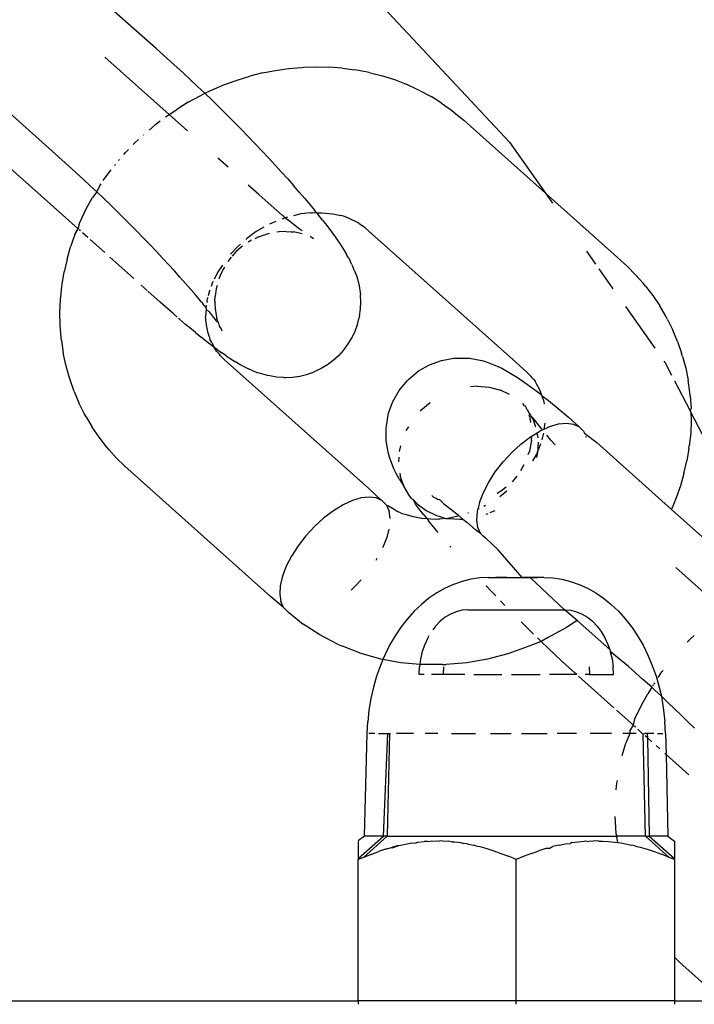
# Model space of a CAD drawing. Units: millimetres. Extents: x -5200 to 381523, y -3372 to 6911.
# Drawn here: x 1880 to 1907, y 4309 to 4349 of the extents above; entities that cross this region are included whole.
import ezdxf

# ---------------------------------------------------------------- set-up
doc = ezdxf.new("R2010")
doc.units = ezdxf.units.MM
doc.layers.add('Toestel 2D', color=7, linetype='Continuous', lineweight=20)
doc.layers.add('VP-EQ', color=7, linetype='Continuous', true_color=0x8a3492, plot=False)

# ---------------------------------------------------------------- blocks, each defined once
blk = doc.blocks.new('RB2867')
at = {"layer": 'VP-EQ', "color": 0}
for p, q in [((8185.398, -2388.055), (8186.1554, -2388.8661)), ((8184.702, -2388.4802), (8184.4726, -2388.2761)), ((8184.7617, -2388.5336), (8184.702, -2388.4802)), ((8184.7558, -2388.7519), (8184.4913, -2388.5154)), ((8184.7617, -2388.5336), (8184.8149, -2388.582)), ((8185.1932, -2388.5703), (8185.2463, -2388.5626)), ((8185.2463, -2388.5626), (8185.2994, -2388.5579)), ((8185.2994, -2388.5579), (8185.3077, -2388.5573)), ((8185.3077, -2388.5573), (8185.3613, -2388.5554)), ((8185.3613, -2388.5554), (8185.4145, -2388.5565)), ((8185.4673, -2388.5605), (8185.4145, -2388.5565)), ((8185.4673, -2388.5605), (8185.5194, -2388.5675)), ((8184.8149, -2388.582), (8184.8437, -2388.6088)), ((8185.0351, -2388.6102), (8185.0872, -2388.5941)), ((8185.14, -2388.5808), (8185.0872, -2388.5941)), ((8185.14, -2388.5808), (8185.1932, -2388.5703)), ((8185.5707, -2388.5773), (8185.5194, -2388.5675)), ((8185.5817, -2388.5798), (8185.5707, -2388.5773)), ((8185.5817, -2388.5798), (8185.6325, -2388.5927)), ((8185.6325, -2388.5927), (8185.6818, -2388.6084)), ((8184.8437, -2388.6088), (8184.8729, -2388.6363)), ((8184.9024, -2388.6644), (8184.8729, -2388.6363)), ((8184.9328, -2388.6504), (8184.9836, -2388.6289)), ((8184.9836, -2388.6289), (8185.0351, -2388.6102)), ((8185.6818, -2388.6084), (8185.7297, -2388.627)), ((8185.776, -2388.6483), (8185.7297, -2388.627)), ((8184.8343, -2388.7013), (8184.883, -2388.6746)), ((8184.883, -2388.6746), (8184.9024, -2388.6644)), ((8184.9024, -2388.6644), (8184.9328, -2388.6504)), ((8184.9024, -2388.6644), (8184.932, -2388.693)), ((8185.7878, -2388.6541), (8185.776, -2388.6483)), ((8185.7878, -2388.6541), (8185.8327, -2388.6782)), ((8185.8758, -2388.705), (8185.8327, -2388.6782)), ((8184.8343, -2388.7013), (8184.7869, -2388.7305)), ((8184.9618, -2388.7222), (8184.932, -2388.693)), ((8184.9618, -2388.7222), (8184.9915, -2388.7516)), ((8185.8758, -2388.705), (8185.9168, -2388.7343)), ((8184.3559, -2388.9753), (8184.085, -2388.7331)), ((8184.7413, -2388.7619), (8184.7558, -2388.7519)), ((8184.7558, -2388.7519), (8184.7869, -2388.7305)), ((8184.8306, -2388.8187), (8184.7558, -2388.7519)), ((8184.9915, -2388.7516), (8185.021, -2388.7812)), ((8185.9168, -2388.7343), (8185.9278, -2388.743)), ((8185.9278, -2388.743), (8185.9669, -2388.7749)), ((8184.6731, -2388.8158), (8184.6972, -2388.7954)), ((8184.7183, -2388.7794), (8184.6972, -2388.7954)), ((8185.021, -2388.7812), (8185.0503, -2388.8109)), ((8185.9953, -2388.8003), (8185.9669, -2388.7749)), ((8185.9953, -2388.8003), (8186.3034, -2389.0757)), ((8184.6484, -2388.8373), (8184.6507, -2388.8351)), ((8185.0795, -2388.8408), (8185.0503, -2388.8109)), ((8185.0795, -2388.8408), (8185.1082, -2388.8706)), ((8184.6081, -2388.8756), (8184.6148, -2388.8687)), ((8184.6148, -2388.8687), (8184.6292, -2388.8552)), ((8185.1082, -2388.8706), (8185.137, -2388.901)), ((8186.1554, -2388.8661), (8186.3034, -2389.0757)), ((8184.5692, -2388.9167), (8184.5764, -2388.9084)), ((8184.5764, -2388.9084), (8184.5883, -2388.8961)), ((8185.137, -2388.901), (8185.1653, -2388.9311)), ((8184.3816, -2389.2219), (8184.0775, -2388.9499)), ((8184.5315, -2388.9611), (8184.5348, -2388.9568)), ((8184.5475, -2388.9415), (8184.5518, -2388.9366)), ((8184.9977, -2388.9682), (8184.9562, -2388.9311)), ((8185.1653, -2388.9311), (8185.192, -2388.96)), ((8185.192, -2388.96), (8185.218, -2388.9885)), ((8184.4049, -2389.02), (8184.3559, -2388.9753)), ((8184.4847, -2389.0238), (8184.4993, -2389.0025)), ((8184.4993, -2389.0025), (8184.5173, -2388.9793)), ((8185.2433, -2389.0166), (8185.218, -2388.9885)), ((8184.4315, -2389.0447), (8184.4049, -2389.02)), ((8184.4585, -2389.0701), (8184.4315, -2389.0447)), ((8184.4686, -2389.0471), (8184.4585, -2389.0701)), ((8184.4686, -2389.0471), (8184.4761, -2389.0362)), ((8185.1238, -2389.0809), (8185.08, -2389.0417)), ((8185.2433, -2389.0166), (8185.2675, -2389.044)), ((8185.2909, -2389.0707), (8185.2675, -2389.044)), ((8184.4585, -2389.0701), (8184.4404, -2389.093)), ((8184.4856, -2389.096), (8184.4585, -2389.0701)), ((8185.1238, -2389.0809), (8185.1747, -2389.1261)), ((8185.2909, -2389.0707), (8185.3131, -2389.0967)), ((8186.3034, -2389.0757), (8186.5852, -2389.3276)), ((8186.3034, -2389.0757), (8186.3318, -2389.1159)), ((8184.4148, -2389.1401), (8184.4404, -2389.093)), ((8184.513, -2389.1225), (8184.4856, -2389.096)), ((8184.5405, -2389.1493), (8184.513, -2389.1225)), ((8185.1987, -2389.147), (8185.1747, -2389.1261)), ((8185.3131, -2389.0967), (8185.3341, -2389.1216)), ((8185.3341, -2389.1216), (8185.3538, -2389.1456)), ((8184.3882, -2389.1959), (8184.4148, -2389.1401)), ((8184.5679, -2389.1765), (8184.5405, -2389.1493)), ((8185.1987, -2389.147), (8185.222, -2389.1669)), ((8185.2282, -2389.1723), (8185.222, -2389.1669)), ((8185.2974, -2389.1609), (8185.2665, -2389.1679)), ((8185.337, -2389.156), (8185.2974, -2389.1609)), ((8185.337, -2389.156), (8185.3404, -2389.1559)), ((8185.3404, -2389.1559), (8185.3453, -2389.1554)), ((8185.3453, -2389.1554), (8185.362, -2389.1558)), ((8185.362, -2389.1558), (8185.3538, -2389.1456)), ((8185.362, -2389.1558), (8185.3832, -2389.1556)), ((8185.3672, -2389.1621), (8185.362, -2389.1558)), ((8185.3863, -2389.1859), (8185.3672, -2389.1621)), ((8185.3832, -2389.1556), (8185.4286, -2389.1604)), ((8185.4286, -2389.1604), (8185.4611, -2389.1675)), ((8185.4726, -2389.1702), (8185.4611, -2389.1675)), ((8185.4903, -2389.1762), (8185.4726, -2389.1702)), ((8184.3816, -2389.2219), (8184.3882, -2389.1959)), ((8184.5952, -2389.2038), (8184.5679, -2389.1765)), ((8184.6222, -2389.2312), (8184.5952, -2389.2038)), ((8185.1937, -2389.1915), (8185.1687, -2389.2029)), ((8185.2339, -2389.177), (8185.2191, -2389.1819)), ((8185.2282, -2389.1723), (8185.2339, -2389.177)), ((8185.2428, -2389.174), (8185.2339, -2389.177)), ((8185.2339, -2389.177), (8185.2443, -2389.1855)), ((8185.2486, -2389.189), (8185.2443, -2389.1855)), ((8185.2657, -2389.203), (8185.2486, -2389.189)), ((8185.2681, -2389.2046), (8185.2657, -2389.203)), ((8185.2866, -2389.2188), (8185.2681, -2389.2046)), ((8185.3863, -2389.1859), (8185.404, -2389.2085)), ((8185.404, -2389.2085), (8185.4236, -2389.2345)), ((8185.5018, -2389.1819), (8185.4903, -2389.1762)), ((8185.5277, -2389.1948), (8185.5018, -2389.1819)), ((8185.5358, -2389.1988), (8185.5277, -2389.1948)), ((8185.5358, -2389.1988), (8185.5511, -2389.209)), ((8185.5582, -2389.2151), (8185.5511, -2389.209)), ((8184.3677, -2389.2457), (8184.3502, -2389.2962)), ((8184.3677, -2389.2457), (8184.3816, -2389.2219)), ((8184.3911, -2389.2304), (8184.3855, -2389.2254)), ((8184.4212, -2389.2573), (8184.3997, -2389.2381)), ((8184.6491, -2389.2588), (8184.6222, -2389.2312)), ((8185.1139, -2389.2333), (8185.0734, -2389.2626)), ((8185.1455, -2389.2149), (8185.1139, -2389.2333)), ((8185.1234, -2389.2552), (8185.1512, -2389.2454)), ((8185.1663, -2389.2417), (8185.1512, -2389.2454)), ((8185.2087, -2389.2344), (8185.1983, -2389.2359)), ((8185.2374, -2389.2332), (8185.2087, -2389.2344)), ((8185.2374, -2389.2332), (8185.2575, -2389.2338)), ((8185.2575, -2389.2338), (8185.2634, -2389.2347)), ((8185.2634, -2389.2347), (8185.2672, -2389.2349)), ((8185.2852, -2389.2382), (8185.2672, -2389.2349)), ((8185.3033, -2389.243), (8185.2852, -2389.2382)), ((8185.3021, -2389.2304), (8185.2866, -2389.2188)), ((8185.4236, -2389.2345), (8185.4381, -2389.2544)), ((8185.562, -2389.2177), (8185.5582, -2389.2151)), ((8185.591, -2389.2434), (8185.562, -2389.2177)), ((8186.1808, -2389.7708), (8185.591, -2389.2434)), ((8184.4906, -2389.3193), (8184.4307, -2389.2658)), ((8184.6756, -2389.2863), (8184.6491, -2389.2588)), ((8184.7022, -2389.3144), (8184.6756, -2389.2863)), ((8185.0485, -2389.2847), (8185.0361, -2389.2958)), ((8185.0734, -2389.2626), (8185.0704, -2389.2652)), ((8185.0944, -2389.2691), (8185.0811, -2389.277)), ((8185.1234, -2389.2552), (8185.1078, -2389.2625)), ((8185.34, -2389.2555), (8185.3352, -2389.2538)), ((8185.3489, -2389.2627), (8185.34, -2389.2555)), ((8185.4381, -2389.2544), (8185.4509, -2389.2728)), ((8185.4509, -2389.2728), (8185.462, -2389.2897)), ((8185.462, -2389.2897), (8185.4756, -2389.3112)), ((8184.3357, -2389.347), (8184.3502, -2389.2962)), ((8184.7283, -2389.3421), (8184.7022, -2389.3144)), ((8185.0361, -2389.2958), (8185.0081, -2389.3263)), ((8185.0304, -2389.3167), (8185.0149, -2389.3338)), ((8185.0522, -2389.297), (8185.0304, -2389.3167)), ((8185.0567, -2389.2937), (8185.0522, -2389.297)), ((8185.4756, -2389.3112), (8185.4854, -2389.3271)), ((8185.4934, -2389.3414), (8185.4854, -2389.3271)), ((8186.4717, -2389.3141), (8186.5093, -2389.3674)), ((8186.5852, -2389.3276), (8186.6399, -2389.3768)), ((8184.3357, -2389.347), (8184.3242, -2389.3981)), ((8184.61, -2389.4261), (8184.5113, -2389.3379)), ((8184.753, -2389.3688), (8184.7283, -2389.3421)), ((8184.777, -2389.3951), (8184.753, -2389.3688)), ((8184.9745, -2389.3707), (8184.9574, -2389.3971)), ((8185.0107, -2389.3384), (8184.9973, -2389.3564)), ((8185.4934, -2389.3414), (8185.4996, -2389.3541)), ((8185.5061, -2389.3672), (8185.4996, -2389.3541)), ((8185.5061, -2389.3672), (8185.5125, -2389.3803)), ((8184.3158, -2389.4492), (8184.3242, -2389.3981)), ((8184.8002, -2389.421), (8184.777, -2389.3951)), ((8184.9574, -2389.3971), (8184.9413, -2389.4285)), ((8184.9657, -2389.4134), (8184.9602, -2389.4288)), ((8184.9781, -2389.3871), (8184.9657, -2389.4134)), ((8184.9826, -2389.3796), (8184.9781, -2389.3871)), ((8185.5171, -2389.3917), (8185.5125, -2389.3803)), ((8185.5171, -2389.3917), (8185.5268, -2389.4177)), ((8186.5225, -2389.3861), (8186.5805, -2389.4683)), ((8186.6399, -2389.3768), (8186.6735, -2389.4104)), ((8186.6735, -2389.4104), (8186.7049, -2389.4459)), ((8184.3141, -2389.4605), (8184.3158, -2389.4492)), ((8184.6655, -2389.4757), (8184.6401, -2389.453)), ((8184.8226, -2389.4463), (8184.8002, -2389.421)), ((8184.8442, -2389.471), (8184.8226, -2389.4463)), ((8184.9294, -2389.458), (8184.9354, -2389.4401)), ((8184.9373, -2389.4372), (8184.9354, -2389.4401)), ((8184.9525, -2389.4544), (8184.9488, -2389.4693)), ((8185.5268, -2389.4177), (8185.5296, -2389.4276)), ((8185.5296, -2389.4276), (8185.5371, -2389.4564)), ((8186.7143, -2389.4571), (8186.7049, -2389.4459)), ((8184.3087, -2389.5121), (8184.3141, -2389.4605)), ((8184.7185, -2389.5231), (8184.6683, -2389.4782)), ((8184.8647, -2389.495), (8184.8442, -2389.471)), ((8184.884, -2389.518), (8184.8647, -2389.495)), ((8184.9176, -2389.4959), (8184.9227, -2389.4757)), ((8184.9227, -2389.4757), (8184.9239, -2389.4726)), ((8184.9488, -2389.4693), (8184.9445, -2389.4988)), ((8185.5371, -2389.4564), (8185.5414, -2389.4843)), ((8185.5414, -2389.4843), (8185.5422, -2389.4927)), ((8185.5438, -2389.5224), (8185.5422, -2389.4927)), ((8186.7143, -2389.4571), (8186.7449, -2389.4966)), ((8184.3064, -2389.565), (8184.3087, -2389.5121)), ((8184.7719, -2389.5705), (8184.7185, -2389.5231)), ((8184.8888, -2389.5235), (8184.884, -2389.518)), ((8184.8888, -2389.5235), (8184.8956, -2389.5321)), ((8184.9022, -2389.5401), (8184.8956, -2389.5321)), ((8184.9115, -2389.5198), (8184.9109, -2389.5251)), ((8184.9115, -2389.5198), (8184.9131, -2389.509)), ((8184.9131, -2389.509), (8184.9157, -2389.503)), ((8184.9434, -2389.5195), (8184.9431, -2389.5275)), ((8184.9431, -2389.5275), (8184.945, -2389.549)), ((8184.9434, -2389.5195), (8184.9445, -2389.4988)), ((8185.5425, -2389.551), (8185.5438, -2389.5224)), ((8186.7449, -2389.4966), (8186.7729, -2389.5381)), ((8184.3074, -2389.6175), (8184.3064, -2389.565)), ((8184.7887, -2389.5852), (8184.7719, -2389.5705)), ((8184.9022, -2389.5401), (8184.9049, -2389.5437)), ((8184.9094, -2389.5365), (8184.9049, -2389.5437)), ((8184.9049, -2389.5437), (8184.9079, -2389.5474)), ((8184.9073, -2389.5522), (8184.9056, -2389.5834)), ((8184.9079, -2389.5474), (8184.9073, -2389.5522)), ((8184.9073, -2389.5522), (8184.9199, -2389.5628)), ((8184.9199, -2389.5628), (8184.9365, -2389.5848)), ((8184.945, -2389.549), (8184.9493, -2389.577)), ((8185.5383, -2389.5804), (8185.5425, -2389.551)), ((8186.6325, -2389.5419), (8186.7529, -2389.7125)), ((8186.7981, -2389.5814), (8186.7729, -2389.5381)), ((8184.7979, -2389.5932), (8184.7945, -2389.5902)), ((8184.7979, -2389.5932), (8184.8231, -2389.6147)), ((8184.8473, -2389.6349), (8184.8231, -2389.6147)), ((8184.9067, -2389.5934), (8184.9056, -2389.5834)), ((8184.9067, -2389.5963), (8184.9067, -2389.5934)), ((8184.9103, -2389.6249), (8184.9067, -2389.5963)), ((8184.9365, -2389.5848), (8184.9464, -2389.5962)), ((8184.9487, -2389.6016), (8184.9464, -2389.5962)), ((8184.9487, -2389.6016), (8184.9568, -2389.6058)), ((8184.9493, -2389.577), (8184.9517, -2389.5914)), ((8184.9568, -2389.6058), (8184.9517, -2389.5914)), ((8184.9568, -2389.6058), (8184.9596, -2389.6172)), ((8185.52, -2389.643), (8185.5299, -2389.6151)), ((8185.5299, -2389.6151), (8185.5369, -2389.5871)), ((8185.5383, -2389.5804), (8185.5369, -2389.5871)), ((8186.805, -2389.5942), (8186.7981, -2389.5814)), ((8186.805, -2389.5942), (8186.8273, -2389.639)), ((8184.3115, -2389.6683), (8184.3074, -2389.6175)), ((8184.8634, -2389.6481), (8184.8473, -2389.6349)), ((8184.8634, -2389.6481), (8184.8705, -2389.6539)), ((8184.8705, -2389.6539), (8184.8876, -2389.6679)), ((8184.9159, -2389.6513), (8184.9103, -2389.6249)), ((8184.9182, -2389.6572), (8184.9159, -2389.6513)), ((8184.92, -2389.6648), (8184.9182, -2389.6572)), ((8184.9596, -2389.6172), (8184.963, -2389.6223)), ((8184.969, -2389.6314), (8184.963, -2389.6223)), ((8184.9741, -2389.6434), (8184.969, -2389.6314)), ((8185.5076, -2389.6693), (8185.52, -2389.643)), ((8186.8466, -2389.6854), (8186.8273, -2389.639)), ((8184.3127, -2389.6816), (8184.3115, -2389.6683)), ((8184.3127, -2389.6816), (8184.32, -2389.7321)), ((8184.9106, -2389.6862), (8184.8876, -2389.6679)), ((8184.9324, -2389.7031), (8184.9106, -2389.6862)), ((8184.92, -2389.6648), (8184.9236, -2389.6763)), ((8184.9305, -2389.689), (8184.9236, -2389.6763)), ((8184.9305, -2389.689), (8184.9428, -2389.7114)), ((8185.475, -2389.718), (8185.4924, -2389.6945)), ((8185.4924, -2389.6945), (8185.5076, -2389.6693)), ((8186.8466, -2389.6854), (8186.8629, -2389.7331)), ((8184.3304, -2389.7815), (8184.32, -2389.7321)), ((8184.9428, -2389.7114), (8184.9324, -2389.7031)), ((8184.9498, -2389.7243), (8184.9428, -2389.7114)), ((8184.953, -2389.7185), (8184.9428, -2389.7114)), ((8184.9571, -2389.7325), (8184.9498, -2389.7243)), ((8184.953, -2389.7185), (8184.9722, -2389.7323)), ((8184.9622, -2389.7378), (8184.9571, -2389.7325)), ((8184.9665, -2389.7437), (8184.9622, -2389.7378)), ((8184.9899, -2389.7444), (8184.9722, -2389.7323)), ((8185.4712, -2389.7227), (8185.4515, -2389.7444)), ((8185.475, -2389.718), (8185.4712, -2389.7227)), ((8186.867, -2389.7465), (8186.8629, -2389.7331)), ((8184.9665, -2389.7437), (8184.9835, -2389.7601)), ((8184.9835, -2389.7601), (8185.5764, -2390.2903)), ((8184.9899, -2389.7444), (8185.0061, -2389.7549)), ((8185.0061, -2389.7549), (8185.0279, -2389.7688)), ((8185.043, -2389.7779), (8185.0279, -2389.7688)), ((8185.0566, -2389.7852), (8185.043, -2389.7779)), ((8185.4297, -2389.764), (8185.4062, -2389.7814)), ((8185.4515, -2389.7444), (8185.4297, -2389.764)), ((8185.8268, -2389.7807), (8185.8757, -2389.7631)), ((8185.8757, -2389.7631), (8185.9269, -2389.7544)), ((8185.9269, -2389.7544), (8185.9388, -2389.7537)), ((8185.9388, -2389.7537), (8185.9903, -2389.7541)), ((8185.9903, -2389.7541), (8186.041, -2389.7635)), ((8186.041, -2389.7635), (8186.0568, -2389.7681)), ((8186.0568, -2389.7681), (8186.1042, -2389.7861)), ((8186.2274, -2389.8125), (8186.1808, -2389.7708)), ((8186.7903, -2389.7655), (8186.7954, -2389.7727)), ((8186.7954, -2389.7727), (8186.8215, -2389.823)), ((8186.867, -2389.7465), (8186.8802, -2389.795)), ((8184.3439, -2389.8299), (8184.3304, -2389.7815)), ((8185.0566, -2389.7852), (8185.0825, -2389.798)), ((8185.0948, -2389.8037), (8185.0825, -2389.798)), ((8185.0948, -2389.8037), (8185.1206, -2389.8134)), ((8185.1314, -2389.8173), (8185.1206, -2389.8134)), ((8185.16, -2389.8249), (8185.1314, -2389.8173)), ((8185.3207, -2389.8209), (8185.3486, -2389.811)), ((8185.3545, -2389.8087), (8185.3486, -2389.811)), ((8185.3808, -2389.7964), (8185.3545, -2389.8087)), ((8185.4062, -2389.7814), (8185.3808, -2389.7964)), ((8185.7418, -2389.8398), (8185.7817, -2389.8065)), ((8185.7817, -2389.8065), (8185.8268, -2389.7807)), ((8186.1042, -2389.7861), (8186.1237, -2389.7952)), ((8186.1237, -2389.7952), (8186.1477, -2389.8091)), ((8186.1477, -2389.8091), (8186.1884, -2389.8338)), ((8186.2442, -2389.8292), (8186.2274, -2389.8125)), ((8186.8802, -2389.795), (8186.8902, -2389.8445)), ((8184.348, -2389.8433), (8184.3439, -2389.8299)), ((8184.3646, -2389.8909), (8184.348, -2389.8433)), ((8185.1693, -2389.8269), (8185.16, -2389.8249)), ((8185.1973, -2389.8313), (8185.1693, -2389.8269)), ((8185.2269, -2389.8331), (8185.1973, -2389.8313)), ((8185.2269, -2389.8331), (8185.2346, -2389.833)), ((8185.2346, -2389.833), (8185.2632, -2389.8319)), ((8185.2632, -2389.8319), (8185.2927, -2389.8277)), ((8185.2927, -2389.8277), (8185.3207, -2389.8209)), ((8185.7015, -2389.8864), (8185.735, -2389.8466)), ((8185.735, -2389.8466), (8185.7418, -2389.8398)), ((8186.1884, -2389.8338), (8186.2148, -2389.8512)), ((8186.2148, -2389.8512), (8186.245, -2389.8727)), ((8186.248, -2389.8344), (8186.2442, -2389.8292)), ((8186.2536, -2389.8403), (8186.248, -2389.8344)), ((8186.2536, -2389.8403), (8186.2606, -2389.8487)), ((8186.2676, -2389.8616), (8186.2606, -2389.8487)), ((8186.834, -2389.8473), (8186.8976, -2389.9699)), ((8186.8972, -2389.8951), (8186.8902, -2389.8445)), ((8184.3646, -2389.8909), (8184.3843, -2389.9371)), ((8185.6755, -2389.9314), (8185.7015, -2389.8864)), ((8186.0228, -2389.869), (8185.9945, -2389.8715)), ((8186.0228, -2389.869), (8186.0719, -2389.873)), ((8186.0719, -2389.873), (8186.1184, -2389.8851)), ((8186.1555, -2389.9026), (8186.1184, -2389.8851)), ((8186.245, -2389.8727), (8186.2786, -2389.8983)), ((8186.2797, -2389.8841), (8186.2676, -2389.8616)), ((8186.2786, -2389.8983), (8186.2879, -2389.9058)), ((8186.2879, -2389.9058), (8186.2797, -2389.8841)), ((8186.8984, -2389.9084), (8186.8972, -2389.8951)), ((8184.4068, -2389.9818), (8184.3843, -2389.9371)), ((8185.6577, -2389.9802), (8185.6755, -2389.9314)), ((8185.7909, -2389.9678), (8185.8285, -2389.9357)), ((8186.2879, -2389.9058), (8186.2899, -2389.9085)), ((8186.2899, -2389.9085), (8186.3154, -2389.9277)), ((8186.2915, -2389.9153), (8186.2899, -2389.9085)), ((8186.294, -2389.9219), (8186.2915, -2389.9153)), ((8186.294, -2389.9219), (8186.2976, -2389.9412)), ((8186.3154, -2389.9277), (8186.3551, -2389.9606)), ((8186.8984, -2389.9084), (8186.9022, -2389.9593)), ((8185.6488, -2390.0314), (8185.6577, -2389.9802)), ((8185.7909, -2389.9678), (8185.7878, -2389.9715)), ((8186.2142, -2389.9434), (8186.2085, -2389.9436)), ((8186.2146, -2389.9503), (8186.2142, -2389.9434)), ((8186.2215, -2389.9512), (8186.2146, -2389.9503)), ((8186.2245, -2389.9592), (8186.2215, -2389.9512)), ((8186.2256, -2389.9624), (8186.2245, -2389.9592)), ((8186.2288, -2389.9658), (8186.2256, -2389.9624)), ((8186.2385, -2389.9837), (8186.2288, -2389.9658)), ((8186.3551, -2389.9606), (8186.3973, -2389.9968)), ((8186.9022, -2389.9593), (8186.8976, -2389.9699)), ((8186.8976, -2389.9699), (8186.9015, -2389.9775)), ((8186.9015, -2389.9775), (8187.2624, -2390.6741)), ((8186.9015, -2389.9775), (8186.9029, -2390.0107)), ((8184.4138, -2389.9945), (8184.4068, -2389.9818)), ((8184.4138, -2389.9945), (8184.4393, -2390.0376)), ((8186.2385, -2389.9837), (8186.2364, -2389.9883)), ((8186.2373, -2389.9933), (8186.2364, -2389.9883)), ((8186.2373, -2389.9933), (8186.2393, -2389.9986)), ((8186.2434, -2389.9866), (8186.2385, -2389.9837)), ((8186.2393, -2389.9986), (8186.2418, -2390.0184)), ((8186.2444, -2389.9918), (8186.2434, -2389.9866)), ((8186.2522, -2390.0048), (8186.2444, -2389.9918)), ((8186.2559, -2390.0036), (8186.2444, -2389.9918)), ((8186.264, -2390.0379), (8186.2522, -2390.0048)), ((8186.2696, -2390.0217), (8186.2559, -2390.0036)), ((8186.2845, -2390.0408), (8186.2696, -2390.0217)), ((8186.2985, -2390.0451), (8186.3019, -2390.0204)), ((8186.3561, -2390.0245), (8186.3892, -2390.021)), ((8186.3892, -2390.021), (8186.418, -2390.0248)), ((8186.3973, -2389.9968), (8186.4416, -2390.036)), ((8186.9029, -2390.0107), (8186.9004, -2390.0624)), ((8184.4675, -2390.0789), (8184.4393, -2390.0376)), ((8185.6481, -2390.0433), (8185.6488, -2390.0314)), ((8185.6482, -2390.0948), (8185.6481, -2390.0433)), ((8185.7304, -2390.0504), (8185.7294, -2390.0529)), ((8185.7396, -2390.0355), (8185.7304, -2390.0504)), ((8186.2416, -2390.0773), (8186.2694, -2390.0603)), ((8186.2694, -2390.0603), (8186.2812, -2390.0531)), ((8186.2725, -2390.0816), (8186.2694, -2390.0603)), ((8186.2812, -2390.0531), (8186.2908, -2390.0487)), ((8186.2872, -2390.0443), (8186.2845, -2390.0408)), ((8186.2872, -2390.0443), (8186.2908, -2390.0487)), ((8186.2952, -2390.0619), (8186.2881, -2390.0893)), ((8186.2908, -2390.0487), (8186.2985, -2390.0451)), ((8186.2985, -2390.0451), (8186.3198, -2390.0353)), ((8186.3198, -2390.0353), (8186.3561, -2390.0245)), ((8186.418, -2390.0248), (8186.4416, -2390.036)), ((8186.4594, -2390.0541), (8186.4416, -2390.036)), ((8186.4594, -2390.0541), (8186.4631, -2390.0623)), ((8186.4631, -2390.0623), (8186.5139, -2390.1001)), ((8184.4985, -2390.1182), (8184.4675, -2390.0789)), ((8185.6575, -2390.1455), (8185.6482, -2390.0948)), ((8186.2023, -2390.1072), (8186.2416, -2390.0773)), ((8186.2458, -2390.0905), (8186.2372, -2390.1357)), ((8186.2457, -2390.0801), (8186.2461, -2390.0845)), ((8186.2458, -2390.0905), (8186.2461, -2390.0845)), ((8186.2734, -2390.1177), (8186.2741, -2390.0995)), ((8186.3245, -2390.0893), (8186.3086, -2390.0704)), ((8186.3428, -2390.1107), (8186.3245, -2390.0893)), ((8186.4685, -2390.0739), (8186.4707, -2390.0786)), ((8186.8209, -2390.3757), (8186.5139, -2390.1001)), ((8186.9004, -2390.0624), (8186.8947, -2390.114)), ((8184.5078, -2390.1294), (8184.4985, -2390.1182)), ((8184.5395, -2390.1647), (8184.5078, -2390.1294)), ((8185.7074, -2390.1144), (8185.7021, -2390.1381)), ((8186.1643, -2390.1419), (8186.1288, -2390.1803)), ((8186.1643, -2390.1419), (8186.2023, -2390.1072)), ((8186.2372, -2390.1357), (8186.2313, -2390.1518)), ((8186.2512, -2390.1755), (8186.2724, -2390.1415)), ((8186.2679, -2390.1619), (8186.2724, -2390.1415)), ((8186.2696, -2390.1402), (8186.2733, -2390.1325)), ((8186.2724, -2390.1415), (8186.2733, -2390.1325)), ((8186.2829, -2390.1055), (8186.2733, -2390.1325)), ((8186.2733, -2390.1325), (8186.2734, -2390.1177)), ((8186.893, -2390.1253), (8186.8844, -2390.1764)), ((8186.893, -2390.1253), (8186.8947, -2390.114)), ((8184.5733, -2390.198), (8184.5395, -2390.1647)), ((8185.6619, -2390.1614), (8185.6575, -2390.1455)), ((8185.6797, -2390.2088), (8185.6619, -2390.1614)), ((8185.7001, -2390.1614), (8185.6994, -2390.1796)), ((8186.097, -2390.2213), (8186.1288, -2390.1803)), ((8186.8727, -2390.2275), (8186.8844, -2390.1764)), ((8184.5733, -2390.198), (8185.172, -2390.7335)), ((8185.6888, -2390.2284), (8185.6797, -2390.2088)), ((8186.0698, -2390.2636), (8186.097, -2390.2213)), ((8186.2145, -2390.193), (8186.2009, -2390.2166)), ((8185.7026, -2390.2525), (8185.6888, -2390.2284)), ((8185.7026, -2390.2525), (8185.721, -2390.2808)), ((8185.7041, -2390.2268), (8185.7057, -2390.2376)), ((8185.721, -2390.2808), (8185.7057, -2390.2376)), ((8186.048, -2390.306), (8186.0698, -2390.2636)), ((8186.1853, -2390.2392), (8186.1656, -2390.2626)), ((8186.8727, -2390.2275), (8186.8581, -2390.2782)), ((8185.6282, -2390.3384), (8185.5764, -2390.2903)), ((8185.7444, -2390.3197), (8185.721, -2390.2808)), ((8186.1227, -2390.2999), (8186.1047, -2390.3102)), ((8186.1449, -2390.301), (8186.1152, -2390.3242)), ((8186.142, -2390.2838), (8186.1227, -2390.2999)), ((8186.8581, -2390.2782), (8186.8404, -2390.3286)), ((8185.5093, -2390.3391), (8185.4707, -2390.3569)), ((8185.5457, -2390.3283), (8185.5093, -2390.3391)), ((8185.5787, -2390.3248), (8185.5457, -2390.3283)), ((8185.6075, -2390.3286), (8185.5787, -2390.3248)), ((8185.6282, -2390.3384), (8185.6075, -2390.3286)), ((8185.6312, -2390.3398), (8185.6282, -2390.3384)), ((8185.6489, -2390.3579), (8185.6312, -2390.3398)), ((8185.7544, -2390.3342), (8185.7444, -2390.3197)), ((8185.7544, -2390.3342), (8185.7587, -2390.3353)), ((8185.7587, -2390.3353), (8185.7752, -2390.3533)), ((8185.7691, -2390.3543), (8185.7587, -2390.3353)), ((8185.8443, -2390.3267), (8185.8361, -2390.3191)), ((8185.8523, -2390.3298), (8185.8443, -2390.3267)), ((8185.8554, -2390.3309), (8185.8523, -2390.3298)), ((8185.8554, -2390.3309), (8185.8589, -2390.3341)), ((8185.8589, -2390.3341), (8185.866, -2390.335)), ((8185.8718, -2390.3372), (8185.866, -2390.335)), ((8185.8718, -2390.3372), (8185.8731, -2390.3417)), ((8185.8767, -2390.3439), (8185.8731, -2390.3417)), ((8185.8767, -2390.3439), (8185.8848, -2390.3527)), ((8186.0322, -2390.347), (8186.048, -2390.306)), ((8186.8404, -2390.3286), (8186.8209, -2390.3757)), ((8185.4312, -2390.3811), (8185.3918, -2390.411)), ((8185.4707, -2390.3569), (8185.4312, -2390.3811)), ((8185.6489, -2390.3579), (8185.6567, -2390.3604)), ((8185.6489, -2390.3579), (8185.6602, -2390.3824)), ((8185.6845, -2390.3783), (8185.6567, -2390.3604)), ((8185.6648, -2390.4126), (8185.6602, -2390.3824)), ((8185.6934, -2390.3842), (8185.6845, -2390.3783)), ((8185.7042, -2390.3884), (8185.6934, -2390.3842)), ((8185.7854, -2390.3758), (8185.7691, -2390.3543)), ((8185.7752, -2390.3533), (8185.8124, -2390.3805)), ((8185.803, -2390.3983), (8185.7854, -2390.3758)), ((8185.8124, -2390.3805), (8185.8549, -2390.4005)), ((8185.8848, -2390.3527), (8185.9138, -2390.3747)), ((8185.9138, -2390.3747), (8185.9455, -2390.4)), ((8186.0207, -2390.4205), (8186.023, -2390.3856)), ((8186.023, -2390.3856), (8186.0254, -2390.3754)), ((8186.0322, -2390.347), (8186.0254, -2390.3754)), ((8186.0304, -2390.3732), (8186.0254, -2390.3754)), ((8186.0572, -2390.3599), (8186.0499, -2390.3639)), ((8186.0758, -2390.3887), (8186.0962, -2390.38)), ((8187.0503, -2390.5797), (8186.8209, -2390.3757)), ((8185.3538, -2390.4457), (8185.3918, -2390.411)), ((8185.7143, -2390.3935), (8185.7042, -2390.3884)), ((8185.726, -2390.3969), (8185.7143, -2390.3935)), ((8185.76, -2390.4066), (8185.726, -2390.3969)), ((8185.7952, -2390.413), (8185.76, -2390.4066)), ((8185.8163, -2390.4149), (8185.7952, -2390.413)), ((8185.803, -2390.3983), (8185.8163, -2390.4149)), ((8185.8163, -2390.4149), (8185.822, -2390.4221)), ((8185.8314, -2390.4163), (8185.8163, -2390.4149)), ((8185.8355, -2390.4387), (8185.822, -2390.4221)), ((8185.8532, -2390.4171), (8185.8314, -2390.4163)), ((8185.8618, -2390.4163), (8185.8532, -2390.4171)), ((8185.8549, -2390.4005), (8185.8665, -2390.4035)), ((8185.8682, -2390.4163), (8185.8618, -2390.4163)), ((8185.8665, -2390.4035), (8185.8922, -2390.4137)), ((8185.8922, -2390.4137), (8185.8682, -2390.4163)), ((8185.8922, -2390.4137), (8185.9014, -2390.4126)), ((8185.9312, -2390.4069), (8185.9014, -2390.4126)), ((8185.9014, -2390.4126), (8185.9504, -2390.4165)), ((8185.9484, -2390.4024), (8185.9312, -2390.4069)), ((8185.9455, -2390.4), (8185.9484, -2390.4024)), ((8185.9484, -2390.4024), (8185.964, -2390.4153)), ((8185.9504, -2390.4165), (8185.964, -2390.4153)), ((8185.964, -2390.4153), (8185.9797, -2390.4284)), ((8185.9869, -2390.3907), (8185.984, -2390.3917)), ((8186.0252, -2390.4507), (8186.0207, -2390.4205)), ((8186.059, -2390.3959), (8186.0672, -2390.3924)), ((8185.3538, -2390.4457), (8185.3184, -2390.4841)), ((8185.6532, -2390.4861), (8185.6603, -2390.4563)), ((8185.8551, -2390.4626), (8185.8355, -2390.4387)), ((8185.8619, -2390.4706), (8185.8551, -2390.4626)), ((8185.9797, -2390.4284), (8186.0161, -2390.4596)), ((8186.0365, -2390.4752), (8186.0161, -2390.4596)), ((8186.0365, -2390.4752), (8186.0252, -2390.4507)), ((8185.3184, -2390.4841), (8185.2865, -2390.5251)), ((8185.6375, -2390.5271), (8185.6532, -2390.4861)), ((8186.0461, -2390.4849), (8186.0365, -2390.4752)), ((8186.0562, -2390.4942), (8186.0461, -2390.4849)), ((8186.0596, -2390.4958), (8186.0562, -2390.4942)), ((8186.0596, -2390.4958), (8186.1086, -2390.5423)), ((8185.2865, -2390.5251), (8185.2593, -2390.5674)), ((8185.6345, -2390.533), (8185.6375, -2390.5271)), ((8185.9136, -2390.5311), (8185.9104, -2390.5274)), ((8186.2068, -2390.6556), (8186.1086, -2390.5423)), ((8185.2593, -2390.5674), (8185.2375, -2390.6097)), ((8185.6064, -2390.5838), (8185.6111, -2390.5766)), ((8185.2375, -2390.6097), (8185.2217, -2390.6508)), ((8187.0389, -2390.7931), (8186.8396, -2390.6149)), ((8185.2217, -2390.6508), (8185.2125, -2390.6894)), ((8185.5212, -2390.6912), (8185.5453, -2390.6651)), ((8185.9962, -2390.6627), (8185.9603, -2390.6716)), ((8186.0326, -2390.6574), (8185.9962, -2390.6627)), ((8186.0692, -2390.6556), (8186.0326, -2390.6574)), ((8186.0692, -2390.6556), (8186.0991, -2390.6556)), ((8186.1046, -2390.6556), (8186.0991, -2390.6556)), ((8186.0991, -2390.6556), (8186.1018, -2390.6556)), ((8186.1018, -2390.6556), (8186.1075, -2390.6556)), ((8186.1046, -2390.6556), (8186.1018, -2390.6556)), ((8186.1105, -2390.6556), (8186.1046, -2390.6556)), ((8186.1075, -2390.6556), (8186.1046, -2390.6556)), ((8186.1105, -2390.6556), (8186.1075, -2390.6556)), ((8186.1409, -2390.6556), (8186.1075, -2390.6556)), ((8186.1105, -2390.6556), (8186.1373, -2390.6556)), ((8186.1446, -2390.6556), (8186.1373, -2390.6556)), ((8186.1373, -2390.6556), (8186.1409, -2390.6556)), ((8186.1446, -2390.6556), (8186.1409, -2390.6556)), ((8186.1409, -2390.6556), (8186.156, -2390.6556)), ((8186.1446, -2390.6556), (8186.156, -2390.6556)), ((8186.156, -2390.6556), (8186.2068, -2390.6556)), ((8186.2068, -2390.6556), (8186.2106, -2390.6556)), ((8186.2106, -2390.6556), (8186.2182, -2390.6556)), ((8186.2144, -2390.6556), (8186.2106, -2390.6556)), ((8186.2219, -2390.6556), (8186.2144, -2390.6556)), ((8186.2182, -2390.6556), (8186.2144, -2390.6556)), ((8186.2182, -2390.6556), (8186.2256, -2390.6556)), ((8186.2219, -2390.6556), (8186.2182, -2390.6556)), ((8186.2293, -2390.6556), (8186.2219, -2390.6556)), ((8186.2256, -2390.6556), (8186.2219, -2390.6556)), ((8186.2256, -2390.6556), (8186.2328, -2390.6556)), ((8186.2293, -2390.6556), (8186.2256, -2390.6556)), ((8186.2364, -2390.6556), (8186.2293, -2390.6556)), ((8186.2328, -2390.6556), (8186.2293, -2390.6556)), ((8186.2328, -2390.6556), (8186.2398, -2390.6556)), ((8186.2364, -2390.6556), (8186.2328, -2390.6556)), ((8186.2432, -2390.6556), (8186.2364, -2390.6556)), ((8186.2398, -2390.6556), (8186.2364, -2390.6556)), ((8186.2398, -2390.6556), (8186.2465, -2390.6556)), ((8186.2432, -2390.6556), (8186.2398, -2390.6556)), ((8186.3817, -2390.7886), (8186.2398, -2390.6556)), ((8186.2498, -2390.6556), (8186.2432, -2390.6556)), ((8186.2465, -2390.6556), (8186.2432, -2390.6556)), ((8186.2465, -2390.6556), (8186.253, -2390.6556)), ((8186.2498, -2390.6556), (8186.2465, -2390.6556)), ((8186.253, -2390.6556), (8186.2498, -2390.6556)), ((8186.2619, -2390.6556), (8186.2498, -2390.6556)), ((8186.253, -2390.6556), (8186.259, -2390.6556)), ((8186.259, -2390.6556), (8186.2647, -2390.6556)), ((8186.2619, -2390.6556), (8186.259, -2390.6556)), ((8186.2647, -2390.6556), (8186.2619, -2390.6556)), ((8186.2701, -2390.6556), (8186.2619, -2390.6556)), ((8186.2647, -2390.6556), (8186.2701, -2390.6556)), ((8186.2967, -2390.6556), (8186.2701, -2390.6556)), ((8186.2967, -2390.6556), (8186.334, -2390.6574)), ((8186.334, -2390.6574), (8186.3704, -2390.6627)), ((8186.3704, -2390.6627), (8186.4063, -2390.6716)), ((8185.2125, -2390.6894), (8185.2102, -2390.7243)), ((8185.5036, -2390.7072), (8185.5212, -2390.6912)), ((8185.8903, -2390.6996), (8185.8567, -2390.7187)), ((8185.9249, -2390.6839), (8185.8903, -2390.6996)), ((8185.9603, -2390.6716), (8185.9249, -2390.6839)), ((8186.0792, -2390.7118), (8186.0591, -2390.6906)), ((8186.4063, -2390.6716), (8186.4417, -2390.6839)), ((8186.4417, -2390.6839), (8186.4763, -2390.6996)), ((8186.4763, -2390.6996), (8186.5099, -2390.7187)), ((8185.2261, -2390.779), (8185.172, -2390.7335)), ((8185.2102, -2390.7243), (8185.2147, -2390.7545)), ((8185.8242, -2390.7409), (8185.793, -2390.7663)), ((8185.8567, -2390.7187), (8185.8242, -2390.7409)), ((8186.0984, -2390.7318), (8186.0792, -2390.7118)), ((8186.5099, -2390.7187), (8186.5424, -2390.7409)), ((8186.5424, -2390.7409), (8186.5736, -2390.7663)), ((8185.2261, -2390.779), (8185.2147, -2390.7545)), ((8185.2261, -2390.779), (8185.2438, -2390.7971)), ((8185.793, -2390.7663), (8185.7633, -2390.7946)), ((8185.9594, -2390.7906), (8185.9356, -2390.7964)), ((8185.9835, -2390.7886), (8185.9594, -2390.7906)), ((8185.9835, -2390.7886), (8186.3817, -2390.7886)), ((8186.1179, -2390.752), (8186.1362, -2390.7708)), ((8186.4333, -2390.8326), (8186.3817, -2390.7886)), ((8186.3817, -2390.7886), (8186.4072, -2390.7906)), ((8186.4072, -2390.7906), (8186.4309, -2390.7964)), ((8186.5736, -2390.7663), (8186.6033, -2390.7946)), ((8185.2438, -2390.7971), (8185.2468, -2390.7985)), ((8185.2468, -2390.7985), (8185.3067, -2390.8477)), ((8185.7352, -2390.8257), (8185.7089, -2390.8595)), ((8185.7633, -2390.7946), (8185.7352, -2390.8257)), ((8185.8906, -2390.8191), (8185.87, -2390.8357)), ((8185.9126, -2390.8059), (8185.8906, -2390.8191)), ((8185.9356, -2390.7964), (8185.9126, -2390.8059)), ((8186.4309, -2390.7964), (8186.454, -2390.8059)), ((8186.454, -2390.8059), (8186.476, -2390.8191)), ((8186.476, -2390.8191), (8186.4966, -2390.8357)), ((8186.6033, -2390.7946), (8186.6314, -2390.8257)), ((8186.6314, -2390.8257), (8186.6577, -2390.8595)), ((8185.3751, -2390.8919), (8185.3067, -2390.8477)), ((8185.7089, -2390.8595), (8185.6845, -2390.8957)), ((8185.851, -2390.8555), (8185.8395, -2390.8709)), ((8185.87, -2390.8357), (8185.851, -2390.8555)), ((8186.2255, -2390.8604), (8186.2036, -2390.8387)), ((8186.2255, -2390.8604), (8186.2539, -2390.8882)), ((8186.3897, -2390.8613), (8186.3121, -2390.9039)), ((8186.4333, -2390.8326), (8186.3897, -2390.8613)), ((8186.5673, -2390.9524), (8186.4333, -2390.8326)), ((8186.4966, -2390.8357), (8186.5156, -2390.8555)), ((8186.5156, -2390.8555), (8186.5327, -2390.8783)), ((8186.6577, -2390.8595), (8186.6821, -2390.8957)), ((8185.4483, -2390.9293), (8185.3751, -2390.8919)), ((8185.6845, -2390.8957), (8185.6622, -2390.9343)), ((8185.819, -2390.9035), (8185.8065, -2390.931)), ((8185.8236, -2390.8957), (8185.819, -2390.9035)), ((8186.2849, -2390.9183), (8186.2705, -2390.9043)), ((8186.3121, -2390.9039), (8186.2849, -2390.9183)), ((8186.5327, -2390.8783), (8186.5476, -2390.9035)), ((8186.5476, -2390.9035), (8186.56, -2390.931)), ((8186.6821, -2390.8957), (8186.7044, -2390.9343)), ((8186.8861, -2390.9221), (8186.8979, -2390.9099)), ((8186.8979, -2390.9099), (8186.9142, -2390.8946)), ((8185.4483, -2390.9293), (8185.4691, -2390.9387)), ((8185.5455, -2390.9686), (8185.4691, -2390.9387)), ((8185.6622, -2390.9343), (8185.6421, -2390.9748)), ((8185.8065, -2390.931), (8185.7966, -2390.9603)), ((8186.2316, -2390.9399), (8186.1489, -2390.9691)), ((8186.2849, -2390.9183), (8186.2316, -2390.9399)), ((8186.2849, -2390.9183), (8186.3144, -2390.9465)), ((8186.3436, -2390.974), (8186.3144, -2390.9465)), ((8186.56, -2390.931), (8186.5673, -2390.9524)), ((8186.5673, -2390.9524), (8186.5699, -2390.9603)), ((8186.7044, -2390.9343), (8186.7245, -2390.9748)), ((8185.6255, -2390.9913), (8185.5455, -2390.9686)), ((8185.6345, -2390.9929), (8185.6242, -2391.0173)), ((8185.6345, -2390.9929), (8185.6255, -2390.9913)), ((8185.6421, -2390.9748), (8185.6345, -2390.9929)), ((8185.7083, -2391.0065), (8185.6345, -2390.9929)), ((8185.7895, -2390.991), (8185.7863, -2391.0136)), ((8185.7966, -2390.9603), (8185.7895, -2390.991)), ((8186.0647, -2390.9912), (8185.9796, -2391.006)), ((8186.1489, -2390.9691), (8186.0647, -2390.9912)), ((8186.3725, -2391.0009), (8186.3436, -2390.974)), ((8186.5699, -2390.9603), (8186.5771, -2390.991)), ((8186.645, -2391.0219), (8186.5699, -2390.9603)), ((8186.5771, -2390.991), (8186.5815, -2391.0226)), ((8186.7245, -2390.9748), (8186.7424, -2391.0173)), ((8185.6242, -2391.0173), (8185.6087, -2391.0613)), ((8185.7863, -2391.0136), (8185.7083, -2391.0065)), ((8185.7836, -2391.0546), (8185.7851, -2391.0226)), ((8185.7863, -2391.0136), (8185.7851, -2391.0226)), ((8185.7932, -2391.0142), (8185.7863, -2391.0136)), ((8185.8796, -2391.0142), (8185.7932, -2391.0142)), ((8185.8796, -2391.0142), (8185.8946, -2391.0135)), ((8185.8841, -2391.0226), (8185.883, -2391.0546)), ((8185.9796, -2391.006), (8185.8946, -2391.0135)), ((8186.4258, -2391.0495), (8186.3725, -2391.0009)), ((8186.4825, -2391.0226), (8186.4836, -2391.0546)), ((8186.5829, -2391.0546), (8186.5815, -2391.0226)), ((8186.7042, -2391.0748), (8186.645, -2391.0219)), ((8186.7424, -2391.0173), (8186.7578, -2391.0613)), ((8185.6087, -2391.0613), (8185.5957, -2391.1068)), ((8185.8038, -2391.0546), (8185.7836, -2391.0546)), ((8185.883, -2391.0546), (8185.8342, -2391.0546)), ((8185.9711, -2391.0546), (8185.883, -2391.0546)), ((8186.0083, -2391.0546), (8186.1241, -2391.0546)), ((8186.1635, -2391.0546), (8186.2816, -2391.0546)), ((8186.4073, -2391.0546), (8186.3202, -2391.0546)), ((8186.4316, -2391.0547), (8186.4073, -2391.0546)), ((8186.4316, -2391.0547), (8186.4258, -2391.0495)), ((8186.5841, -2391.1911), (8186.439, -2391.0613)), ((8186.4836, -2391.0546), (8186.4666, -2391.0546)), ((8186.4836, -2391.0546), (8186.5829, -2391.0546)), ((8186.7578, -2391.0613), (8186.7709, -2391.1068)), ((8186.766, -2391.0676), (8186.7824, -2391.0438)), ((8186.7824, -2391.0438), (8186.7871, -2391.0377)), ((8185.5957, -2391.1068), (8185.5852, -2391.1533)), ((8186.7405, -2391.1066), (8186.7042, -2391.0748)), ((8186.7405, -2391.1066), (8186.7235, -2391.1342)), ((8186.7533, -2391.1195), (8186.7405, -2391.1066)), ((8186.7461, -2391.0975), (8186.743, -2391.1025)), ((8186.7517, -2391.0884), (8186.7476, -2391.095)), ((8186.7709, -2391.1068), (8186.7799, -2391.1442)), ((8185.5852, -2391.1533), (8185.5773, -2391.2008)), ((8186.6979, -2391.1813), (8186.7235, -2391.1342)), ((8186.7799, -2391.1442), (8186.7533, -2391.1195)), ((8186.8068, -2391.1696), (8186.7799, -2391.1442)), ((8186.7799, -2391.1442), (8186.7813, -2391.1533)), ((8186.7813, -2391.1533), (8186.7892, -2391.2008)), ((8186.6713, -2391.2372), (8186.6979, -2391.1813)), ((8186.834, -2391.1956), (8186.8068, -2391.1696)), ((8186.8613, -2391.222), (8186.834, -2391.1956)), ((8185.5773, -2391.2008), (8185.5721, -2391.2489)), ((8186.6647, -2391.2631), (8186.595, -2391.2008)), ((8186.7892, -2391.2008), (8186.7945, -2391.2489)), ((8186.8888, -2391.2489), (8186.8613, -2391.222)), ((8185.5695, -2391.2974), (8185.5721, -2391.2489)), ((8186.6508, -2391.287), (8186.6647, -2391.2631)), ((8186.6647, -2391.2631), (8186.6713, -2391.2372)), ((8186.6742, -2391.2716), (8186.6686, -2391.2666)), ((8186.7971, -2391.2974), (8186.7945, -2391.2489)), ((8186.9162, -2391.276), (8186.8888, -2391.2489)), ((8185.5585, -2391.7196), (8185.5695, -2391.2974)), ((8185.6021, -2391.2974), (8185.5768, -2391.2974)), ((8185.6171, -2391.2974), (8185.6552, -2391.2974)), ((8185.6371, -2391.7196), (8185.6552, -2391.2974)), ((8185.662, -2391.2974), (8185.6524, -2391.7196)), ((8185.6552, -2391.2974), (8185.662, -2391.2974)), ((8185.662, -2391.2974), (8185.6663, -2391.2974)), ((8185.7606, -2391.2974), (8185.6904, -2391.2974)), ((8185.8612, -2391.2974), (8185.8089, -2391.2974)), ((8185.9169, -2391.2974), (8186.0159, -2391.2974)), ((8186.0778, -2391.2974), (8186.1621, -2391.2974)), ((8186.2045, -2391.2974), (8186.3095, -2391.2974)), ((8186.4304, -2391.2974), (8186.3507, -2391.2974)), ((8186.5743, -2391.2974), (8186.4872, -2391.2974)), ((8186.6498, -2391.2974), (8186.6211, -2391.2974)), ((8186.6498, -2391.2974), (8186.6333, -2391.3374)), ((8186.6508, -2391.287), (8186.6498, -2391.2974)), ((8186.6762, -2391.2974), (8186.6498, -2391.2974)), ((8186.7003, -2391.2974), (8186.6828, -2391.2793)), ((8186.7003, -2391.2974), (8186.7043, -2391.2985)), ((8186.7043, -2391.2985), (8186.7114, -2391.2974)), ((8186.715, -2391.7196), (8186.7043, -2391.2985)), ((8186.7219, -2391.2974), (8186.7114, -2391.2974)), ((8186.7222, -2391.3145), (8186.7138, -2391.307)), ((8186.7219, -2391.2974), (8186.7222, -2391.3145)), ((8186.7495, -2391.2974), (8186.7219, -2391.2974)), ((8186.7411, -2391.3315), (8186.7222, -2391.3145)), ((8186.7222, -2391.3145), (8186.7295, -2391.7196)), ((8186.7645, -2391.2974), (8186.7862, -2391.2974)), ((8186.7971, -2391.2974), (8186.799, -2391.3832)), ((8186.6188, -2391.3882), (8186.6333, -2391.3374)), ((8186.7737, -2391.3606), (8186.7581, -2391.3466)), ((8186.799, -2391.3832), (8186.7944, -2391.3791)), ((8186.8931, -2391.4674), (8186.799, -2391.3832)), ((8186.799, -2391.3832), (8186.8066, -2391.7196)), ((8186.5944, -2391.5284), (8186.5972, -2391.5017)), ((8186.5972, -2391.5017), (8186.5989, -2391.4904)), ((8186.5905, -2391.6587), (8186.5901, -2391.6391)), ((8186.5946, -2391.7095), (8186.5905, -2391.6587)), ((8185.5333, -2391.8115), (8185.6371, -2391.7196)), ((8185.5585, -2391.7196), (8185.5333, -2391.739)), ((8185.5547, -2391.8071), (8185.6524, -2391.7196)), ((8185.6371, -2391.7196), (8185.5585, -2391.7196)), ((8185.6524, -2391.7196), (8185.6371, -2391.7196)), ((8185.6524, -2391.7196), (8186.5893, -2391.7196)), ((8186.5958, -2391.7228), (8186.5893, -2391.7196)), ((8186.5893, -2391.7196), (8186.5977, -2391.7196)), ((8186.5977, -2391.7196), (8186.5946, -2391.7095)), ((8186.5958, -2391.7228), (8186.5977, -2391.7196)), ((8186.715, -2391.7196), (8186.5977, -2391.7196)), ((8186.715, -2391.7196), (8186.8115, -2391.8066)), ((8186.715, -2391.7196), (8186.7295, -2391.7196)), ((8186.7295, -2391.7196), (8186.8333, -2391.8113)), ((8186.8066, -2391.7196), (8186.7295, -2391.7196)), ((8186.8066, -2391.7196), (8186.8333, -2391.7399)), ((8185.5333, -2391.7419), (8185.5333, -2391.8115)), ((8185.6721, -2391.7679), (8185.7004, -2391.7581)), ((8185.7004, -2391.7581), (8185.6735, -2391.765)), ((8185.7004, -2391.7581), (8185.727, -2391.7522)), ((8185.727, -2391.7522), (8185.7533, -2391.7474)), ((8185.7533, -2391.7474), (8185.7702, -2391.748)), ((8185.7787, -2391.7438), (8185.7702, -2391.748)), ((8185.7787, -2391.7438), (8185.8042, -2391.7411)), ((8185.8185, -2391.7411), (8185.8042, -2391.7411)), ((8185.8185, -2391.7411), (8185.8292, -2391.7395)), ((8185.8292, -2391.7395), (8185.8541, -2391.7389)), ((8185.8541, -2391.7389), (8185.8666, -2391.7407)), ((8185.8791, -2391.7392), (8185.8666, -2391.7407)), ((8185.8791, -2391.7392), (8185.9041, -2391.7405)), ((8185.9166, -2391.7424), (8185.9041, -2391.7405)), ((8185.9166, -2391.7424), (8185.9292, -2391.7428)), ((8185.9292, -2391.7428), (8185.9547, -2391.7461)), ((8185.9547, -2391.7461), (8185.9676, -2391.75)), ((8185.9808, -2391.7505), (8185.9676, -2391.75)), ((8185.9808, -2391.7505), (8186.0069, -2391.7559)), ((8186.0169, -2391.7594), (8186.0069, -2391.7559)), ((8186.0169, -2391.7594), (8186.0339, -2391.7626)), ((8186.0339, -2391.7626), (8186.0616, -2391.7704)), ((8186.3183, -2391.77), (8186.3327, -2391.7626)), ((8186.3593, -2391.756), (8186.3327, -2391.7626)), ((8186.3593, -2391.756), (8186.3857, -2391.7505)), ((8186.3857, -2391.7505), (8186.4065, -2391.7498)), ((8186.4119, -2391.7461), (8186.4065, -2391.7498)), ((8186.4119, -2391.7461), (8186.4372, -2391.7428)), ((8186.4372, -2391.7428), (8186.4625, -2391.7405)), ((8186.4751, -2391.7408), (8186.4625, -2391.7405)), ((8186.4751, -2391.7408), (8186.4875, -2391.7392)), ((8186.4875, -2391.7392), (8186.5, -2391.7395)), ((8186.5124, -2391.7389), (8186.5, -2391.7395)), ((8186.5224, -2391.7401), (8186.5124, -2391.7389)), ((8186.5224, -2391.7401), (8186.5375, -2391.7395)), ((8186.5375, -2391.7395), (8186.5626, -2391.7412)), ((8186.5626, -2391.7412), (8186.5879, -2391.7438)), ((8186.5879, -2391.7438), (8186.5991, -2391.7457)), ((8186.5958, -2391.7228), (8186.5991, -2391.7457)), ((8186.5991, -2391.7457), (8186.6135, -2391.7475)), ((8186.6135, -2391.7475), (8186.6396, -2391.7522)), ((8186.6396, -2391.7522), (8186.6553, -2391.7567)), ((8186.6658, -2391.758), (8186.6553, -2391.7567)), ((8186.6738, -2391.7608), (8186.6658, -2391.758)), ((8186.6738, -2391.7608), (8186.693, -2391.765)), ((8186.8333, -2391.7399), (8186.8333, -2391.8113)), ((8185.5858, -2391.7943), (8185.5547, -2391.8071)), ((8185.5858, -2391.7943), (8185.6166, -2391.7829)), ((8185.6455, -2391.7733), (8185.6166, -2391.7829)), ((8185.6455, -2391.7733), (8185.6735, -2391.765)), ((8185.6721, -2391.7679), (8185.6455, -2391.7733)), ((8186.0616, -2391.7704), (8186.0908, -2391.7798)), ((8186.0908, -2391.7798), (8186.1199, -2391.7901)), ((8186.1199, -2391.7901), (8186.1509, -2391.8022)), ((8186.1833, -2391.8161), (8186.1509, -2391.8022)), ((8186.2157, -2391.8022), (8186.1833, -2391.8161)), ((8186.246, -2391.7904), (8186.2157, -2391.8022)), ((8186.246, -2391.7904), (8186.2758, -2391.7798)), ((8186.3045, -2391.7706), (8186.2758, -2391.7798)), ((8186.3183, -2391.77), (8186.3045, -2391.7706)), ((8186.693, -2391.765), (8186.721, -2391.7733)), ((8186.721, -2391.7733), (8186.7506, -2391.7831)), ((8186.7506, -2391.7831), (8186.7801, -2391.794)), ((8186.8115, -2391.8066), (8186.7801, -2391.794)), ((8185.5547, -2391.8071), (8185.5333, -2391.8161)), ((8185.5333, -2391.8115), (8185.5333, -2391.8161)), ((8185.5333, -2392.3973), (8185.5333, -2391.8161)), ((8186.1833, -2392.3973), (8186.1833, -2391.8161)), ((8186.8333, -2391.8161), (8186.8115, -2391.8066)), ((8186.8333, -2391.8161), (8186.8333, -2391.8113)), ((8186.8333, -2391.8161), (8186.8333, -2392.2165)), ((8186.8564, -2392.2393), (8186.8333, -2392.2165)), ((8186.8333, -2392.2165), (8186.8333, -2392.3973)), ((8186.8564, -2392.2393), (8187.033, -2392.3973)), ((8183.8727, -2392.3973), (8185.5333, -2392.3973)), ((8185.5333, -2392.3973), (8185.5333, -2392.4109)), ((8186.1833, -2392.3973), (8185.5333, -2392.3973)), ((8186.1833, -2392.4109), (8186.1833, -2392.3973)), ((8186.8333, -2392.3973), (8186.1833, -2392.3973)), ((8186.8333, -2392.3973), (8186.8333, -2392.4109)), ((8186.8333, -2392.3973), (8187.033, -2392.3973))]:
    blk.add_line(p, q, dxfattribs=at)
blk = doc.blocks.new('VPL-14-RB2867')
at = {"layer": 'Toestel 2D', "color": 0, "xscale": 10, "yscale": 10, "zscale": 10}
blk.add_blockref('RB2867', (-79961.879, 28232.949), dxfattribs=at)

msp = doc.modelspace()

# ---------------------------------------------------------------- block references
msp.add_blockref('VPL-14-RB2867', (0, 0))

doc.saveas('drawing.dxf')
